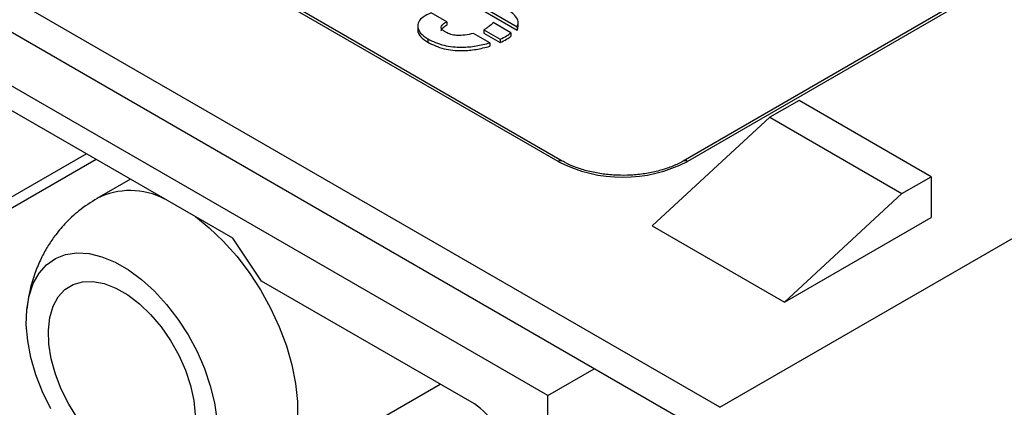
# Model space of a CAD drawing. Units: millimetres. Extents: x 0 to 420, y 0 to 297.
# Drawn here: x 352 to 355, y 245 to 246 of the extents above; entities that cross this region are included whole.
import ezdxf

# ---------------------------------------------------------------- set-up
doc = ezdxf.new("R2010")
doc.units = ezdxf.units.MM

msp = doc.modelspace()

# ---------------------------------------------------------------- linework, layer by layer
for p, q in [((354.3443, 245.2319), (350.196, 247.6267)), ((354.3443, 245.123), (350.196, 247.5178)), ((353.8258, 246.021), (351.563, 247.3273)), ((353.8391, 246.0224), (351.5764, 247.3286)), ((353.7928, 245.2699), (350.9361, 246.919)), ((353.557, 246.5318), (353.6942, 246.4528)), ((353.557, 246.521), (353.6942, 246.4419)), ((355.1135, 246.534), (354.2273, 246.0224)), ((355.1268, 246.5327), (354.2406, 246.021)), ((353.4684, 246.4693), (353.4183, 246.4982)), ((353.3753, 246.4568), (353.3753, 246.4432)), ((353.4684, 246.4693), (353.4684, 246.4584)), ((353.587, 246.4434), (353.6393, 246.4134)), ((353.587, 246.4434), (353.587, 246.4325)), ((353.6745, 246.4335), (353.617, 246.4665)), ((353.6942, 246.4528), (353.6942, 246.4419)), ((353.6958, 246.4558), (353.6958, 246.445)), ((353.6958, 246.445), (353.6969, 246.4548)), ((353.6978, 246.4534), (353.6978, 246.467)), ((353.4072, 246.4145), (353.4072, 246.4036)), ((353.6062, 246.4016), (353.5539, 246.432)), ((353.587, 246.4325), (353.6393, 246.4025)), ((353.6393, 246.4134), (353.6393, 246.4025)), ((353.6745, 246.4335), (353.6745, 246.4227)), ((353.6062, 246.4016), (353.6062, 246.3907)), ((354.3443, 245.2319), (356.3619, 246.3966)), ((352.7823, 245.7743), (351.9466, 246.2568)), ((354.5989, 246.217), (354.5046, 246.1626)), ((355.0231, 245.9721), (354.5989, 246.217)), ((354.1275, 245.8142), (354.5046, 246.1626)), ((354.5046, 246.1626), (354.9289, 245.9177)), ((352.3127, 246.0454), (351.3038, 245.4629)), ((352.3434, 246.0277), (351.1718, 245.3513)), ((354.9289, 245.9177), (355.0231, 245.9721)), ((355.0231, 245.9721), (355.0231, 245.8414)), ((352.4534, 245.9642), (352.3461, 245.9022)), ((354.5517, 245.5693), (354.9289, 245.9177)), ((354.5517, 245.5693), (355.0231, 245.8414)), ((354.1275, 245.8142), (354.5517, 245.5693)), ((352.8745, 245.6367), (352.7823, 245.7743)), ((353.5571, 245.2426), (352.8745, 245.6367)), ((353.7928, 245.2699), (353.9413, 245.3556)), ((352.8794, 244.9785), (353.4471, 245.3062)), ((353.7928, 243.6749), (353.7928, 245.2699))]:
    msp.add_line(p, q)
at = {"flags": 128}
for points in [[(352.6618, 245.8439), (352.7066, 245.808), (352.7516, 245.7651), (352.7945, 245.7171), (352.8345, 245.6647), (352.8709, 245.6088), (352.9034, 245.5502), (352.9312, 245.4899), (352.954, 245.4288), (352.9715, 245.3679), (352.9832, 245.3081), (352.9892, 245.2504), (352.9892, 245.1957), (352.9832, 245.1449), (352.9715, 245.0987), (352.954, 245.0579), (352.9312, 245.0232), (352.9034, 244.995), (352.879, 244.9782)], [(352.198, 245.227), (352.1717, 245.2811), (352.1503, 245.3362), (352.1343, 245.3912), (352.1239, 245.4451), (352.1195, 245.4968), (352.121, 245.5453), (352.1284, 245.5896), (352.1416, 245.6289), (352.1603, 245.6625), (352.1842, 245.6896), (352.2128, 245.7098), (352.2456, 245.7226), (352.2818, 245.7278), (352.3209, 245.7253), (352.362, 245.7152), (352.4043, 245.6977), (352.4471, 245.673), (352.4894, 245.6417), (352.5305, 245.6043), (352.5696, 245.5617), (352.6058, 245.5146), (352.6386, 245.464), (352.6672, 245.4108), (352.6911, 245.3561), (352.7098, 245.3009), (352.723, 245.2463), (352.7304, 245.1934)], [(352.2841, 245.1965), (352.2557, 245.2419), (352.2317, 245.2897), (352.2128, 245.3386), (352.1993, 245.3873), (352.1917, 245.4346), (352.1902, 245.4793), (352.1948, 245.5201), (352.2053, 245.5561), (352.2216, 245.5863), (352.2431, 245.6099), (352.2694, 245.6263), (352.2997, 245.6351), (352.3333, 245.6361), (352.3693, 245.6292), (352.4067, 245.6146), (352.4447, 245.5927), (352.4821, 245.5641), (352.5181, 245.5294), (352.5517, 245.4897), (352.582, 245.4459), (352.6083, 245.3991), (352.6298, 245.3506), (352.6461, 245.3016), (352.6566, 245.2535), (352.6612, 245.2074)]]:
    msp.add_lwpolyline(points, dxfattribs=at)
for centre, radius, start, end in [((353.8336, 246.0101), 0.0134, 65.9016, 125.5994), ((354.0332, 246.4192), 0.4489, 242.4805, 297.5195), ((354.2328, 246.0101), 0.0134, 54.3871, 114.254), ((352.4532, 245.6882), 0.2393, 62.4752, 116.56), ((353.4467, 245.07), 0.2049, 2.6055, 57.3945)]:
    msp.add_arc(centre, radius, start, end)
for points, knots in [([(353.6958, 246.4558), (353.6969, 246.4606), (353.6993, 246.4707), (353.6911, 246.4855), (353.6762, 246.4999), (353.6627, 246.5081), (353.6552, 246.5127)], [0, 0, 0, 0, 0.220447, 0.4713311, 0.7096537, 1, 1, 1, 1]), ([(353.4183, 246.4982), (353.4092, 246.494), (353.3922, 246.486), (353.3772, 246.4695), (353.3735, 246.4511), (353.383, 246.4314), (353.3989, 246.4203), (353.4072, 246.4145)], [0, 0, 0, 0, 0.207388, 0.38844, 0.559844, 0.768549, 1, 1, 1, 1]), ([(353.3761, 246.4445), (353.3758, 246.4435), (353.374, 246.4358), (353.3837, 246.4204), (353.3991, 246.4094), (353.4072, 246.4036)], [0, 0, 0, 0, 0.06626, 0.509003, 1, 1, 1, 1]), ([(353.4658, 246.4354), (353.4627, 246.4374), (353.4572, 246.4411), (353.4513, 246.447), (353.4502, 246.453), (353.4534, 246.4585), (353.4596, 246.4639), (353.4653, 246.4674), (353.4684, 246.4693)], [0, 0, 0, 0, 0.201864, 0.365922, 0.51272, 0.640119, 0.797942, 1, 1, 1, 1]), ([(353.4512, 246.4407), (353.4511, 246.4412), (353.4505, 246.4435), (353.4536, 246.4476), (353.4595, 246.453), (353.4652, 246.4565), (353.4684, 246.4584)], [0, 0, 0, 0, 0.078541, 0.319455, 0.617903, 1, 1, 1, 1]), ([(353.6049, 246.4548), (353.6019, 246.4526), (353.5963, 246.4485), (353.5899, 246.445), (353.587, 246.4434)], [0, 0, 0, 0, 0.551689, 1, 1, 1, 1]), ([(353.617, 246.4665), (353.6152, 246.4642), (353.612, 246.46), (353.6072, 246.4564), (353.6049, 246.4548)], [0, 0, 0, 0, 0.547537, 1, 1, 1, 1]), ([(353.6942, 246.4528), (353.6946, 246.4534), (353.6952, 246.4544), (353.6957, 246.4554), (353.6958, 246.4558)], [0, 0, 0, 0, 0.566136, 1, 1, 1, 1]), ([(353.6942, 246.4419), (353.6946, 246.4425), (353.6952, 246.4435), (353.6957, 246.4445), (353.6958, 246.445)], [0, 0, 0, 0, 0.566136, 1, 1, 1, 1]), ([(353.4072, 246.4145), (353.4238, 246.4065), (353.4556, 246.3913), (353.5132, 246.3862), (353.5636, 246.3904), (353.5919, 246.3979), (353.6062, 246.4016)], [0, 0, 0, 0, 0.2956768, 0.5674663, 0.7818798, 1, 1, 1, 1]), ([(353.5539, 246.432), (353.545, 246.4298), (353.5278, 246.4257), (353.5025, 246.4247), (353.4806, 246.4278), (353.4707, 246.4329), (353.4658, 246.4354)], [0, 0, 0, 0, 0.30617, 0.586314, 0.792022, 1, 1, 1, 1]), ([(353.6393, 246.4134), (353.6466, 246.4168), (353.6596, 246.4228), (353.67, 246.4303), (353.6745, 246.4335)], [0, 0, 0, 0, 0.566199, 1, 1, 1, 1]), ([(353.6393, 246.4025), (353.6466, 246.4059), (353.6596, 246.4119), (353.67, 246.4194), (353.6745, 246.4227)], [0, 0, 0, 0, 0.566199, 1, 1, 1, 1]), ([(353.4072, 246.4036), (353.4238, 246.3956), (353.4556, 246.3804), (353.5132, 246.3753), (353.5636, 246.3795), (353.5919, 246.387), (353.6062, 246.3907)], [0, 0, 0, 0, 0.2956768, 0.5674663, 0.7818798, 1, 1, 1, 1]), ([(354.2273, 246.0224), (354.2219, 246.0194), (354.206, 246.0107), (354.1758, 245.9984), (354.136, 245.987), (354.0931, 245.9794), (354.0484, 245.9759), (354.0032, 245.9766), (353.9589, 245.9815), (353.9168, 245.9903), (353.8788, 246.0027), (353.8537, 246.0141), (353.8416, 246.021), (353.8391, 246.0224)], [0, 0, 0, 0, 0.053307, 0.155727, 0.258544, 0.36171, 0.465142, 0.568705, 0.672241, 0.775552, 0.878486, 0.975497, 1, 1, 1, 1]), ([(352.3464, 245.9024), (352.3265, 245.8897), (352.2893, 245.8659), (352.2447, 245.8235), (352.2117, 245.7841), (352.1866, 245.7467), (352.1654, 245.7079), (352.1462, 245.6624), (352.1296, 245.6079), (352.124, 245.5676), (352.1211, 245.5464)], [0, 0, 0, 0, 0.161571, 0.302125, 0.41957, 0.51333, 0.609359, 0.723371, 0.854265, 1, 1, 1, 1])]:
    msp.add_open_spline(points, degree=3, knots=knots)

doc.saveas('drawing.dxf')
